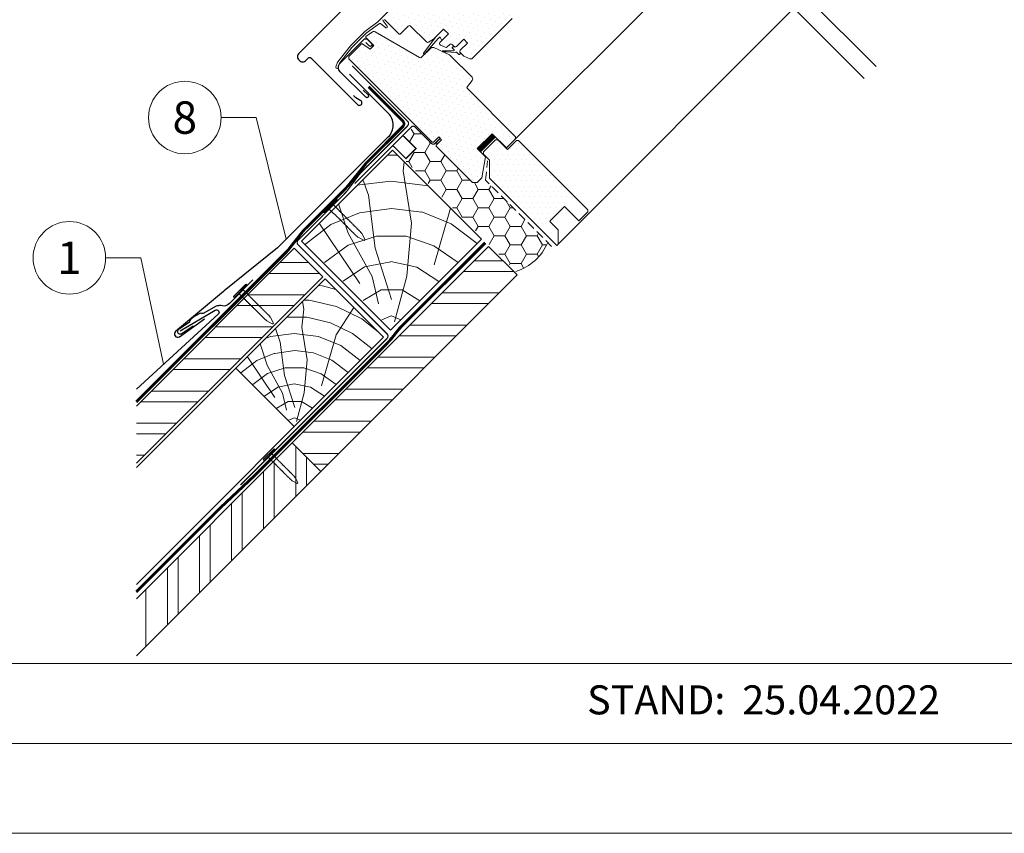
# Model space of a CAD drawing. Units: millimetres. Extents: x -19674 to 49424, y 0 to 4832.
# Drawn here: x 32250 to 32835, y 0 to 483 of the extents above; entities that cross this region are included whole.
import ezdxf
from ezdxf.enums import TextEntityAlignment as Align

# ---------------------------------------------------------------- set-up
doc = ezdxf.new("R2010")
doc.units = ezdxf.units.MM
doc.linetypes.add('GESTRICHELT', pattern=[0.75, 0.5, -0.25])
doc.linetypes.add('Trennlage', pattern=[30, 12, -18])
for name, color, linetype, lineweight, true_color in [('01_PREFA-Dachprodukt', 7, 'Continuous', 25, 0xe1000f), ('01_PREFA-Hafte', 7, 'Continuous', 25, 0xff7f7f), ('02_Nägel', 7, 'Continuous', 15, 0xff7f7f), ('02_Zubehör_sonstiges', 7, 'Continuous', 25, 0xff7f7f), ('04_Trennlage', 7, 'Continuous', 25, 0x505f69), ('04_Trennlage_Linie', 7, 'Continuous', 0, 0x505f69), ('04_Unterdach', 7, 'Continuous', 25, 0x505f69), ('04_Unterdach_Linie', 7, 'Continuous', 0, 0x505f69), ('06_Holz', 7, 'Continuous', 15, 0x8296a0), ('06_Holzschfraffur', 7, 'Continuous', 13, 0xdce6eb), ('08_Bemassung', 7, 'Continuous', 5, 0x505f69), ('10_Blattrahmen', 7, 'Continuous', 20, 0x000000)]:
    doc.layers.add(name, color=color, linetype=linetype, lineweight=lineweight, true_color=true_color)
doc.layers.add('99_Text_2_DE', color=7, linetype='Continuous')
doc.styles.add('Arial', font='arial.ttf')
doc.styles.add('PREFA_Standard', font='arial.ttf', dxfattribs={"height": 20})
pattern_1 = [(45, (32030.9558, -302.7267), (-1.122532, 3.367596), [0, -3.175])]

# ---------------------------------------------------------------- blocks, each defined once
blk = doc.blocks.new('A$C303698f2')
at = {"layer": '10_Blattrahmen'}
for p, q in [((666.01, -440.96), (28.02, -440.96)), ((28.02, -455.06), (666.01, -455.06))]:
    blk.add_line(p, q, dxfattribs=at)
blk.add_lwpolyline([(666.01, -470.92), (666.01, 0), (0, 0), (0, -470.92)], close=True, dxfattribs=at)
blk = doc.blocks.new('A$C4BAB4951')
for p, q in [((-23.67, -0.01), (-23.67, 0.01)), ((-23.39, 0.39), (-20.4, 1.28)), ((-20.32, 1.29), (-19.6, 1.35)), ((-3.67, 1.5), (-0.4, 1.5)), ((-0.4, 1.5), (0, 2)), ((-0.4, -1.5), (-0.4, 1.5)), ((0, -4.3), (0, 4.3)), ((0.7, -4.3), (0.7, 4.3)), ((-23.39, -0.39), (-20.4, -1.28)), ((-20.32, -1.29), (-19.6, -1.35)), ((-3.67, -1.5), (-0.4, -1.5)), ((-0.4, -1.5), (0, -2))]:
    blk.add_line(p, q)
at = {"extrusion": (0, 0, -1)}
for centre, radius, start, end in [((23.27, 0.01), 0.4, 360, 73.5064), ((20.28, 0.9), 0.4, 73.5064, 85.188), ((19.6, 1.91), 0.553, 244.5196, 270), ((18.58, -0.22), 1.8, 64.5196, 71.6711), ((19.1, 1.33), 0.17, 71.6711, 153.7368), ((18.86, 1.45), 0.0923, 267.8027, 333.7368), ((18.86, 1.91), 0.552, 244.5057, 269.6735), ((17.85, -0.22), 1.8, 64.5196, 71.6711), ((18.36, 1.33), 0.17, 71.6711, 153.7368), ((18.13, 1.45), 0.0923, 267.8027, 333.7368), ((18.13, 1.91), 0.551, 244.4964, 269.3324), ((17.12, -0.22), 1.8, 64.5196, 71.6711), ((17.63, 1.33), 0.17, 71.6711, 153.7368), ((17.39, 1.45), 0.0923, 267.8027, 333.7368), ((17.39, 1.91), 0.552, 244.5062, 269.673), ((16.38, -0.22), 1.8, 64.5196, 71.6711), ((16.89, 1.33), 0.17, 71.6711, 153.7368), ((16.66, 1.45), 0.0923, 267.8027, 333.7368), ((16.66, 1.91), 0.551, 244.4964, 269.3324), ((15.65, -0.22), 1.8, 64.5196, 71.6711), ((16.16, 1.33), 0.17, 71.6711, 153.7368), ((15.93, 1.45), 0.0923, 267.8027, 333.7368), ((15.93, 1.91), 0.552, 244.5057, 269.6735), ((14.91, -0.22), 1.8, 64.5196, 71.6711), ((15.43, 1.33), 0.17, 71.6711, 153.7368), ((15.19, 1.45), 0.0923, 267.8027, 333.7368), ((15.19, 1.91), 0.551, 244.4964, 269.3324), ((14.18, -0.22), 1.8, 64.5196, 71.6711), ((14.69, 1.33), 0.17, 71.6711, 153.7368), ((14.46, 1.45), 0.0923, 267.8027, 333.7368), ((14.46, 1.91), 0.552, 244.5057, 269.6735), ((13.45, -0.22), 1.8, 64.5196, 71.6711), ((13.96, 1.33), 0.17, 71.6711, 153.7368), ((13.72, 1.45), 0.0923, 267.8027, 333.7368), ((13.73, 1.91), 0.551, 244.4964, 269.3324), ((12.71, -0.22), 1.8, 64.5196, 71.6711), ((13.23, 1.33), 0.17, 71.6711, 153.7368), ((12.99, 1.45), 0.0923, 267.8027, 333.7368), ((12.99, 1.91), 0.552, 244.5057, 269.6735), ((11.98, -0.22), 1.8, 64.5196, 71.6711), ((12.49, 1.33), 0.17, 71.6711, 153.7368), ((12.26, 1.45), 0.0923, 267.8027, 333.7368), ((12.25, 1.92), 0.57, 244.7073, 270.3706), ((11.23, -0.22), 1.8, 64.5196, 71.6711), ((11.74, 1.33), 0.17, 71.6711, 153.7368), ((11.51, 1.45), 0.0923, 267.8027, 333.7368), ((11.51, 1.91), 0.551, 244.4964, 269.3324), ((10.5, -0.22), 1.8, 64.5196, 71.6711), ((11.01, 1.33), 0.17, 71.6711, 153.7368), ((10.78, 1.45), 0.0923, 267.8027, 333.7368), ((10.78, 1.91), 0.552, 244.5057, 269.6735), ((9.76, -0.22), 1.8, 64.5196, 71.6711), ((10.28, 1.33), 0.17, 71.6711, 153.7368), ((10.04, 1.45), 0.0923, 267.8027, 333.7368), ((10.04, 1.91), 0.551, 244.4964, 269.3324), ((9.03, -0.22), 1.8, 64.5196, 71.6711), ((9.54, 1.33), 0.17, 71.6711, 153.7368), ((9.31, 1.45), 0.0923, 267.8027, 333.7368), ((9.31, 1.91), 0.552, 244.5062, 269.673), ((8.29, -0.22), 1.8, 64.5196, 71.6711), ((8.81, 1.33), 0.17, 71.6711, 153.7368), ((8.57, 1.45), 0.0923, 267.8027, 333.7368), ((8.58, 1.91), 0.551, 244.4984, 269.3304), ((7.56, -0.22), 1.8, 64.5196, 71.6711), ((8.08, 1.33), 0.17, 71.6711, 153.7368), ((7.84, 1.45), 0.0923, 267.8027, 333.7368), ((7.84, 1.91), 0.552, 244.5057, 269.6735), ((6.83, -0.22), 1.8, 64.5196, 71.6711), ((7.34, 1.33), 0.17, 71.6711, 153.7368), ((7.11, 1.45), 0.0923, 267.8027, 333.7368), ((7.11, 1.91), 0.551, 244.4964, 269.3324), ((6.1, -0.22), 1.8, 64.5196, 71.6711), ((6.61, 1.33), 0.17, 71.6711, 153.7368), ((6.37, 1.45), 0.0923, 267.8027, 333.7368), ((6.37, 1.91), 0.552, 244.5057, 269.6735), ((5.36, -0.22), 1.8, 64.5196, 71.6711), ((5.87, 1.33), 0.17, 71.6711, 153.7368), ((5.64, 1.45), 0.0923, 267.8027, 333.7368), ((5.64, 1.91), 0.552, 244.5057, 269.6735), ((4.62, -0.22), 1.8, 64.5196, 71.6711), ((5.14, 1.33), 0.17, 71.6711, 153.7368), ((4.9, 1.45), 0.0923, 267.8027, 333.7368), ((4.91, 1.9), 0.551, 244.4964, 269.3324), ((3.89, -0.22), 1.8, 64.5196, 71.6711), ((4.41, 1.33), 0.17, 71.6711, 153.7368), ((4.17, 1.45), 0.0923, 267.8027, 333.7368), ((4.17, 1.91), 0.552, 244.5057, 269.6735), ((3.16, -0.22), 1.8, 64.5196, 71.6711), ((3.67, 1.33), 0.17, 71.6711, 90), ((-0.35, 4.3), 0.35, 0, 180), ((23.27, -0.01), 0.4, 286.4936, 0), ((20.28, -0.9), 0.4, 274.812, 286.4936), ((19.6, -1.91), 0.553, 90, 115.4804), ((18.58, 0.22), 1.8, 288.3289, 295.4804), ((19.1, -1.33), 0.17, 206.2632, 288.3289), ((18.86, -1.45), 0.0923, 26.2632, 92.1973), ((18.86, -1.91), 0.552, 90.3265, 115.4943), ((17.85, 0.22), 1.8, 288.3289, 295.4804), ((18.36, -1.33), 0.17, 206.2632, 288.3289), ((18.13, -1.45), 0.0923, 26.2632, 92.1973), ((18.13, -1.91), 0.551, 90.6676, 115.5036), ((17.12, 0.22), 1.8, 288.3289, 295.4804), ((17.63, -1.33), 0.17, 206.2632, 288.3289), ((17.39, -1.45), 0.0923, 26.2632, 92.1973), ((17.39, -1.91), 0.552, 90.327, 115.4938), ((16.38, 0.22), 1.8, 288.3289, 295.4804), ((16.89, -1.33), 0.17, 206.2632, 288.3289), ((16.66, -1.45), 0.0923, 26.2632, 92.1973), ((16.66, -1.91), 0.551, 90.6676, 115.5036), ((15.65, 0.22), 1.8, 288.3289, 295.4804), ((16.16, -1.33), 0.17, 206.2632, 288.3289), ((15.93, -1.45), 0.0923, 26.2632, 92.1973), ((15.93, -1.91), 0.552, 90.3265, 115.4943), ((14.91, 0.22), 1.8, 288.3289, 295.4804), ((15.43, -1.33), 0.17, 206.2632, 288.3289), ((15.19, -1.45), 0.0923, 26.2632, 92.1973), ((15.19, -1.91), 0.551, 90.6676, 115.5036), ((14.18, 0.22), 1.8, 288.3289, 295.4804), ((14.69, -1.33), 0.17, 206.2632, 288.3289), ((14.46, -1.45), 0.0923, 26.2632, 92.1973), ((14.46, -1.91), 0.552, 90.3265, 115.4943), ((13.45, 0.22), 1.8, 288.3289, 295.4804), ((13.96, -1.33), 0.17, 206.2632, 288.3289), ((13.72, -1.45), 0.0923, 26.2632, 92.1973), ((13.73, -1.91), 0.551, 90.6676, 115.5036), ((12.71, 0.22), 1.8, 288.3289, 295.4804), ((13.23, -1.33), 0.17, 206.2632, 288.3289), ((12.99, -1.45), 0.0923, 26.2632, 92.1973), ((12.99, -1.91), 0.552, 90.3265, 115.4943), ((11.98, 0.22), 1.8, 288.3289, 295.4804), ((12.49, -1.33), 0.17, 206.2632, 288.3289), ((12.26, -1.45), 0.0923, 26.2632, 92.1973), ((12.25, -1.92), 0.57, 89.6294, 115.2927), ((11.23, 0.22), 1.8, 288.3289, 295.4804), ((11.74, -1.33), 0.17, 206.2632, 288.3289), ((11.51, -1.45), 0.0923, 26.2632, 92.1973), ((11.51, -1.91), 0.551, 90.6676, 115.5036), ((10.5, 0.22), 1.8, 288.3289, 295.4804), ((11.01, -1.33), 0.17, 206.2632, 288.3289), ((10.78, -1.45), 0.0923, 26.2632, 92.1973), ((10.78, -1.91), 0.552, 90.3265, 115.4943), ((9.76, 0.22), 1.8, 288.3289, 295.4804), ((10.28, -1.33), 0.17, 206.2632, 288.3289), ((10.04, -1.45), 0.0923, 26.2632, 92.1973), ((10.04, -1.91), 0.551, 90.6676, 115.5036), ((9.03, 0.22), 1.8, 288.3289, 295.4804), ((9.54, -1.33), 0.17, 206.2632, 288.3289), ((9.31, -1.45), 0.0923, 26.2632, 92.1973), ((9.31, -1.91), 0.552, 90.327, 115.4938), ((8.29, 0.22), 1.8, 288.3289, 295.4804), ((8.81, -1.33), 0.17, 206.2632, 288.3289), ((8.57, -1.45), 0.0923, 26.2632, 92.1973), ((8.58, -1.91), 0.551, 90.6696, 115.5016), ((7.56, 0.22), 1.8, 288.3289, 295.4804), ((8.08, -1.33), 0.17, 206.2632, 288.3289), ((7.84, -1.45), 0.0923, 26.2632, 92.1973), ((7.84, -1.91), 0.552, 90.3265, 115.4943), ((6.83, 0.22), 1.8, 288.3289, 295.4804), ((7.34, -1.33), 0.17, 206.2632, 288.3289), ((7.11, -1.45), 0.0923, 26.2632, 92.1973), ((7.11, -1.91), 0.551, 90.6676, 115.5036), ((6.1, 0.22), 1.8, 288.3289, 295.4804), ((6.61, -1.33), 0.17, 206.2632, 288.3289), ((6.37, -1.45), 0.0923, 26.2632, 92.1973), ((6.37, -1.91), 0.552, 90.3265, 115.4943), ((5.36, 0.22), 1.8, 288.3289, 295.4804), ((5.87, -1.33), 0.17, 206.2632, 288.3289), ((5.64, -1.45), 0.0923, 26.2632, 92.1973), ((5.64, -1.91), 0.552, 90.3265, 115.4943), ((4.62, 0.22), 1.8, 288.3289, 295.4804), ((5.14, -1.33), 0.17, 206.2632, 288.3289), ((4.9, -1.45), 0.0923, 26.2632, 92.1973), ((4.91, -1.9), 0.551, 90.6676, 115.5036), ((3.89, 0.22), 1.8, 288.3289, 295.4804), ((4.41, -1.33), 0.17, 206.2632, 288.3289), ((4.17, -1.45), 0.0923, 26.2632, 92.1973), ((4.17, -1.91), 0.552, 90.3265, 115.4943), ((3.16, 0.22), 1.8, 288.3289, 295.4804), ((3.67, -1.33), 0.17, 270, 288.3289), ((-0.35, -4.3), 0.35, 180, 360)]:
    blk.add_arc(centre, radius, start, end, dxfattribs=at)

msp = doc.modelspace()

# ---------------------------------------------------------------- hatches: boundary and pattern name
at = {"layer": '06_Holz'}
h = msp.add_hatch(dxfattribs=at)
h.set_pattern_fill('DOTS', color=256, scale=2, style=0)
h.set_pattern_definition(pattern_1)
h.paths.add_polyline_path([(32513.626, 471.315), (32515.889, 469.053), (32511.575, 464.739, 0.4142136), (32511.575, 463.325), (32513.265, 461.635, 0.0874887), (32513.692, 461.336), (32517.174, 459.713, 0.3152988), (32518.868, 460.011), (32542.405, 483.548, 0.4142136), (32542.405, 485.67), (32539.93, 488.144), (32545.056, 493.271, 0.383864), (32545.161, 495.275), (32516.593, 530.555, 0.4151521), (32513.775, 530.846), (32508.162, 525.234), (32508.164, 525.233), (32505.919, 522.988, 0.3491358), (32505.987, 522.367), (32508.462, 519.892), (32505.139, 516.568), (32502.664, 519.043, 0.4142136), (32501.957, 519.043), (32489.582, 506.669, 0.4142136), (32489.582, 505.255), (32493.472, 501.365, -0.4142136), (32493.472, 499.244), (32490.997, 496.769, -0.4142136), (32488.875, 496.769), (32484.986, 500.658, 0.4142136), (32483.572, 500.658), (32466.603, 483.69, 0.4142136), (32466.603, 482.983), (32475.23, 474.356, 0.4142136), (32475.937, 474.356), (32481.382, 479.801), (32491.447, 469.736, 0.3394543), (32492.654, 469.577), (32495.665, 471.315), (32501.676, 477.326), (32504.504, 474.497), (32499.462, 469.455, 0.5205671), (32499.747, 467.842), (32502.64, 466.493, 0.3152988), (32503.77, 466.692), (32505.989, 468.911), (32507.898, 467.002, 0.4142136), (32509.313, 467.002)])
h = msp.add_hatch(dxfattribs=at)
h.set_pattern_fill('DOTS', color=256, scale=2, style=0)
h.set_pattern_definition(pattern_1)
edge = h.paths.add_edge_path()
edge.add_arc((32517.472, 447.67), 1.5, -40, 45, ccw=False)
edge.add_line((32518.621, 446.706), (32515.771, 443.309))
edge.add_arc((32516.537, 442.666), 1, 140, 225)
edge.add_line((32515.83, 441.959), (32543.961, 413.827))
edge.add_arc((32542.9, 412.767), 1.5, -45, 45, ccw=False)
edge.add_line((32543.961, 411.706), (32539.011, 406.756))
edge.add_line((32539.011, 406.756), (32530.526, 415.242))
edge.add_line((32530.526, 415.242), (32521.687, 406.403))
edge.add_line((32521.687, 406.403), (32526.637, 401.453))
edge.add_line((32526.637, 401.453), (32524.445, 388.937))
edge.add_line((32524.445, 388.937), (32521.687, 386.18))
edge.add_line((32521.687, 386.18), (32518.859, 386.18))
edge.add_line((32518.859, 386.18), (32497.292, 407.746))
edge.add_line((32497.292, 407.746), (32497.292, 408.453))
edge.add_line((32497.292, 408.453), (32500.474, 411.635))
edge.add_line((32500.474, 411.635), (32498.777, 413.333))
edge.add_line((32498.777, 413.333), (32495.595, 410.151))
edge.add_line((32495.595, 410.151), (32494.888, 410.151))
edge.add_line((32494.888, 410.151), (32445.319, 459.719))
edge.add_line((32445.319, 459.719), (32445.319, 461.133))
edge.add_line((32445.319, 461.133), (32453.033, 468.847))
edge.add_line((32453.033, 468.847), (32458.047, 465.376))
edge.add_line((32458.047, 465.376), (32460.169, 467.497))
edge.add_line((32460.169, 467.497), (32455.423, 472.242))
edge.add_line((32455.423, 472.242), (32455.479, 472.883))
edge.add_line((32455.479, 472.883), (32459.411, 475.636))
edge.add_arc((32460.271, 474.407), 1.5, 60, 125, ccw=False)
edge.add_line((32461.021, 475.706), (32487.435, 460.456))
edge.add_arc((32487.935, 461.322), 1, 240, 315)
edge.add_line((32488.642, 460.615), (32494.087, 466.06))
edge.add_arc((32495.148, 465), 1.5, 65.071526, 135, ccw=False)
edge.add_line((32495.78, 466.36), (32505.112, 462.023))
edge.add_arc((32504.48, 460.662), 1.5, 45, 65.071526, ccw=False)
edge.add_line((32505.54, 461.723), (32518.533, 448.731))
h = msp.add_hatch(dxfattribs=at)
h.set_pattern_fill('HONEY', color=256, scale=2, style=0)
h.set_pattern_definition([(360, (32045.979, -277.7497), (9.525, 5.49926), [6.35, -12.7]), (120, (32045.979, -277.7497), (-9.525, 5.499262), [6.35, -12.7]), (60, (32045.979, -277.7497), (1e-06, 10.998522), [-12.7, 6.35])])
edge = h.paths.add_edge_path()
edge.add_line((32518.859, 386.18), (32497.292, 407.746))
edge.add_line((32497.292, 407.746), (32497.292, 408.453))
edge.add_line((32497.292, 408.453), (32500.474, 411.635))
edge.add_line((32500.474, 411.635), (32499.625, 412.484))
edge.add_line((32499.625, 412.484), (32496.585, 409.443))
edge.add_arc((32495.524, 410.504), 1.5, 225, 315, ccw=False)
edge.add_line((32494.463, 409.443), (32485.271, 418.636))
edge.add_arc((32484.21, 417.575), 1.5, 45, 135)
edge.add_line((32483.15, 418.636), (32477.771, 413.256))
edge.add_arc((32478.255, 412.861), 0.625, 0.208674, 140.775647, ccw=False)
edge.add_line((32478.88, 412.863), (32485.282, 406.457))
edge.add_line((32485.282, 406.457), (32478.496, 399.672))
edge.add_line((32478.496, 399.672), (32524.97, 353.198))
edge.add_line((32524.97, 353.198), (32524.971, 353.197))
edge.add_line((32524.971, 353.197), (32544.645, 333.523))
edge.add_arc((32536.616, 361.221), 28.838, 286.164665, 338.599805)
edge.add_line((32563.466, 350.699), (32526.622, 387.61))
edge.add_line((32526.622, 387.61), (32526.756, 388.919))
edge.add_line((32526.756, 388.919), (32524.445, 388.937))
edge.add_line((32524.445, 388.937), (32521.687, 386.18))
edge.add_line((32521.687, 386.18), (32518.859, 386.18))
h = msp.add_hatch(dxfattribs=at)
h.set_pattern_fill('DOTS', color=256, scale=2, style=0)
h.set_pattern_definition([(360, (32050.9558, -282.7267), (1.5875, 3.175), [0, -3.175])])
h.paths.add_polyline_path([(32546.612, 410.822, 0.4142136), (32544.491, 410.822), (32539.541, 405.873), (32533.885, 411.529), (32532.47, 411.529), (32528.935, 407.994), (32528.935, 388.902), (32559.694, 358.143), (32579.493, 377.942)])
at = {"layer": '06_Holzschfraffur'}
h = msp.add_hatch(dxfattribs=at)
h.set_pattern_fill('HOLZ', color=256, scale=0.8, angle=45)
h.set_pattern_definition([(158, (32475.8, 304.3), (-299.7, -741.75), [6.12, -800]), (203, (32470.1, 306.6), (312.6, -736.4), [6.12, -800]), (149, (32487.1, 315.6), (-412, -685.7), [12.37, -800]), (180, (32476.5, 322), (-2e-13, -800), [12.37, -800]), (210, (32464.15, 322), (400, -692.8), [12.5, -800]), (147, (32498.4, 326.9), (-435.7, -670.9), [15.73, -800]), (168, (32485.2, 335.5), (-166.3, -782.5), [15.73, -800]), (191, (32469.85, 338.75), (152.65, -785.3), [15.94, -800]), (214, (32454.2, 335.7), (447.35, -663.2), [15.4, -800]), (145, (32509.75, 338.2), (-458.9, -655.3), [17.47, -800]), (161, (32495.4, 348.24), (-260.45, -756.4), [17.53, -800]), (180, (32478.86, 353.95), (-2e-13, -800), [17.57, -800]), (198, (32461.3, 353.95), (247.2, -760.85), [17.64, -800]), (216, (32444.5, 348.5), (470.2, -647.2), [17.4, -800]), (143, (32521.1, 349.5), (-481.45, -638.9), [19.34, -800]), (158, (32505.6, 361.2), (-299.7, -741.75), [18.8, -800]), (173, (32488.2, 368.2), (-97.5, -794), [18.04, -800]), (188, (32470.3, 370.4), (111.3, -792.2), [19.2, -800]), (202, (32451.3, 367.74), (299.7, -741.75), [18.5, -800]), (218, (32434.1, 360.8), (492.5, -630.4), [18.93, -800]), (142, (32532.4, 360.85), (-492.5, -630.4), [23.1, -800]), (158, (32514.16, 375.1), (-299.7, -741.75), [23.08, -800]), (173, (32492.8, 383.7), (-97.5, -794), [23.16, -800]), (187, (32469.8, 386.55), (97.5, -794), [22.76, -800]), (203, (32447.2, 383.8), (312.6, -736.4), [23, -800]), (217, (32426, 374.8), (481.45, -638.9), [22.62, -800]), (142, (32543.7, 372.2), (-492.5, -630.4), [23.54, -800]), (154, (32525.1, 386.7), (-350.7, -719), [23.14, -800]), (167, (32504.3, 396.8), (-180, -779.5), [23.2, -800]), (180, (32481.7, 402), (-2e-13, -800), [23.38, -800]), (192, (32458.35, 402), (166.3, -782.5), [23.1, -800]), (206, (32435.76, 397.2), (350.7, -719), [23.03, -800]), (219, (32415.05, 387.1), (503.46, -621.7), [23.6, -800]), (141, (32555, 383.5), (-503.46, -621.7), [26.85, -800]), (154, (32534.1, 400.4), (-350.7, -719), [26.93, -800]), (167, (32509.9, 412.2), (-180, -779.5), [26.67, -800]), (180, (32483.94, 418.2), (-2e-13, -800), [27.35, -800]), (193, (32456.6, 418.2), (180, -779.5), [26.95, -800]), (206, (32430.3, 412.1), (350.7, -719), [26.3, -800]), (218, (32406.7, 400.6), (492.5, -630.4), [27.03, -800]), (140, (32566.3, 394.8), (-514.2, -612.8), [26.7, -800]), (152, (32545.9, 411.94), (-375.6, -706.36), [26.6, -800]), (164, (32522.4, 424.4), (-220.5, -769), [26.64, -800]), (174, (32496.8, 431.8), (-83.6, -795.6), [26.75, -800]), (186, (32470.2, 434.6), (83.6, -795.6), [26.16, -800]), (197, (32444.15, 431.8), (233.9, -765.04), [26.9, -800]), (208, (32418.4, 424), (375.6, -706.36), [26.76, -800]), (219, (32394.8, 411.4), (503.46, -621.7), [26.74, -800]), (141, (32577.6, 406.1), (-503.46, -621.7), [29.93, -800]), (152, (32554.4, 424.94), (-375.6, -706.36), [29.48, -800]), (164, (32528.34, 438.8), (-220.5, -769), [30.3, -800]), (174, (32499.2, 447.1), (-83.6, -795.6), [29.35, -800]), (186, (32470, 450.2), (83.6, -795.6), [30.06, -800]), (197, (32440.1, 447.1), (233.9, -765.04), [30.02, -800]), (208, (32411.4, 438.3), (375.6, -706.36), [29.16, -800]), (219, (32385.66, 424.6), (503.46, -621.7), [29.93, -800]), (162, (32538.7, 452), (-247.2, -760.85), [33.37, -800]), (173, (32507, 462.3), (-97.5, -794), [33.9, -800]), (184, (32473.3, 466.4), (55.8, -798.05), [33.75, -800]), (196, (32439.7, 464.1), (220.5, -769), [33.55, -800]), (208, (32407.4, 454.8), (375.6, -706.36), [33.97, -800]), (219, (32377.4, 438.9), (503.46, -621.7), [33.97, -800]), (171, (32513.2, 477.5), (-125.15, -790.15), [30.93, -800]), (181, (32482.64, 482.3), (14, -799.9), [31.77, -800]), (191, (32450.9, 481.8), (152.65, -785.3), [31, -800]), (200, (32420.4, 475.9), (273.6, -751.75), [31.34, -800]), (211, (32391, 465.14), (412, -685.7), [31.76, -800]), (220, (32363.76, 448.8), (514.2, -612.8), [30.9, -800]), (179, (32493.45, 497.24), (-14, -799.9), [36.26, -800]), (189, (32457.2, 497.9), (125.15, -790.15), [35.26, -800]), (199, (32422.4, 492.36), (260.45, -756.4), [36.54, -800]), (210, (32387.8, 480.5), (400, -692.8), [35.86, -800]), (220, (32356.8, 462.5), (514.2, -612.8), [36.26, -800]), (183, (32476.2, 514.5), (41.9, -798.9), [35.04, -800]), (192, (32441.2, 512.7), (166.3, -782.5), [34.8, -800]), (202, (32407.1, 505.45), (299.7, -741.75), [35.4, -800]), (211, (32374.3, 492.2), (412, -685.7), [34.9, -800]), (221, (32344.4, 474.2), (524.85, -603.8), [35.33, -800]), (187, (32460.3, 530.4), (97.5, -794), [34.65, -800]), (196, (32425.9, 526.2), (220.5, -769), [34.48, -800]), (204, (32392.8, 516.7), (325.4, -730.8), [33.9, -800]), (212, (32361.8, 502.9), (423.9, -678.4), [34.93, -800]), (221, (32332.2, 484.4), (524.85, -603.8), [34.2, -800]), (191, (32445.3, 545.36), (152.65, -785.3), [42.02, -800]), (201, (32404.1, 537.3), (286.7, -746.9), [43, -800]), (210, (32363.95, 521.9), (400, -692.8), [42.54, -800]), (220, (32327.1, 500.66), (514.2, -612.8), [42.1, -800]), (124, (32451.5, 325.8), (-663.2, -447.35), [45.6, -800]), (130, (32426, 363.6), (-612.8, -514.2), [49.63, -800]), (141, (32394.1, 401.6), (-503.46, -621.7), [47.5, -800]), (124, (32357.2, 431.5), (-663.2, -447.35), [68.5, -800]), (103, (32462.5, 313.76), (-779.5, -180), [16.56, -800]), (119, (32458.7, 329.9), (-699.7, -387.85), [29.5, -800]), (108, (32444.4, 355.7), (-760.85, -247.2), [34.74, -800]), (122, (32433.7, 388.74), (-678.4, -423.9), [61.43, -800]), (111, (32401.15, 440.8), (-746.9, -286.7), [51.3, -800]), (122, (32382.8, 488.7), (-678.4, -423.9), [45.23, -800]), (108, (32470.3, 316.3), (-760.85, -247.2), [31.95, -800]), (97, (32460.45, 346.7), (-794, -97.5), [31.76, -800]), (110, (32456.6, 378.2), (-751.75, -273.6), [47.15, -800]), (97, (32440.45, 422.5), (-794, -97.5), [31.8, -800]), (117, (32436.6, 454.1), (-712.8, -363.2), [34.42, -800]), (106, (32420.95, 484.76), (-769, -220.5), [44.07, -800]), (114, (32408.8, 527.1), (-730.8, -325.4), [34.74, -800]), (75, (32472, 303), (-772.74, 207.06), [28.2, -800]), (85, (32479.3, 330.25), (-796.96, 69.7), [31.57, -800]), (99, (32482.05, 361.7), (-790.15, -125.15), [31.4, -800]), (84, (32477.14, 392.7), (-795.6, 83.6), [17.1, -800]), (99, (32478.9, 409.7), (-790.15, -125.15), [47.9, -800]), (89, (32471.4, 457), (-799.9, 14), [25.56, -800]), (108, (32471.9, 482.56), (-760.85, -247.2), [40.96, -800]), (74, (32495.6, 336.8), (-769, 220.5), [50.47, -800]), (57, (32509.5, 385.3), (-670.9, 435.7), [33.8, -800]), (84, (32527.9, 413.66), (-795.6, 83.6), [31.55, -800])])
h.paths.add_polyline_path([(32471.243, 405.511), (32417.254, 351.522), (32470.149, 298.626), (32524.139, 352.615)])
h = msp.add_hatch(dxfattribs=at)
h.set_pattern_fill('ANSI32', color=256, scale=2, angle=315, style=0)
h.set_pattern_definition([(2e-08, (26454.85, -5223.925), (-7e-09, 19.05), []), (2e-08, (26461.2, -5230.275), (-7e-09, 19.05), [])])
h.paths.add_polyline_path([(32319.258, 253.526), (32319.258, 219.584), (32429.982, 330.308), (32413.011, 347.279)])
h = msp.add_hatch(dxfattribs=at)
h.set_pattern_fill('ANSI32', color=256, scale=2, angle=315, style=0)
h.set_pattern_definition([(2e-08, (26570.22, -5222.832), (-7e-09, 19.05), []), (2e-08, (26576.57, -5229.182), (-7e-09, 19.05), [])])
h.paths.add_polyline_path([(32411.709, 231.7), (32428.679, 214.729), (32545.352, 331.402), (32528.381, 348.373)])
h = msp.add_hatch(dxfattribs=at)
h.set_pattern_fill('HOLZ', color=256, scale=0.5, angle=45)
h.set_pattern_definition([(158, (32416.4, 244.9), (-187.3, -463.6), [3.83, -500]), (203, (32412.86, 246.3), (195.37, -460.25), [3.83, -500]), (149, (32423.5, 251.96), (-257.5, -428.6), [7.73, -500]), (180, (32416.86, 255.94), (-9e-14, -500), [7.73, -500]), (210, (32409.13, 255.94), (250, -433), [7.8, -500]), (147, (32430.55, 259.03), (-272.3, -419.34), [9.83, -500]), (168, (32422.3, 264.4), (-103.96, -489.07), [9.83, -500]), (191, (32412.7, 266.43), (95.4, -490.8), [9.96, -500]), (214, (32402.9, 264.53), (279.6, -414.5), [9.64, -500]), (145, (32437.6, 266.1), (-286.8, -409.6), [10.92, -500]), (161, (32428.7, 272.36), (-162.8, -472.76), [10.96, -500]), (180, (32418.3, 275.93), (-9e-14, -500), [10.98, -500]), (198, (32407.34, 275.93), (154.5, -475.53), [11.03, -500]), (216, (32396.85, 272.5), (293.9, -404.5), [10.87, -500]), (143, (32444.7, 273.17), (-300.9, -399.3), [12.09, -500]), (158, (32435.04, 280.44), (-187.3, -463.6), [11.75, -500]), (173, (32424.15, 284.84), (-60.93, -496.27), [11.27, -500]), (188, (32412.96, 286.2), (69.6, -495.13), [12, -500]), (202, (32401.1, 284.55), (187.3, -463.6), [11.56, -500]), (218, (32390.36, 280.2), (307.83, -394), [11.83, -500]), (142, (32451.76, 280.24), (-307.83, -394), [14.45, -500]), (158, (32440.4, 289.14), (-187.3, -463.6), [14.42, -500]), (173, (32427, 294.54), (-60.93, -496.27), [14.48, -500]), (187, (32412.64, 296.3), (60.93, -496.27), [14.22, -500]), (203, (32398.5, 294.57), (195.37, -460.25), [14.38, -500]), (217, (32385.3, 288.95), (300.9, -399.3), [14.14, -500]), (142, (32458.84, 287.3), (-307.83, -394), [14.71, -500]), (154, (32447.24, 296.37), (-219.2, -449.4), [14.46, -500]), (167, (32434.24, 302.7), (-112.5, -487.2), [14.5, -500]), (180, (32420.1, 305.97), (-9e-14, -500), [14.6, -500]), (192, (32405.5, 305.97), (103.96, -489.07), [14.43, -500]), (206, (32391.4, 302.97), (219.2, -449.4), [14.4, -500]), (219, (32378.44, 296.66), (314.66, -388.57), [14.75, -500]), (141, (32465.9, 294.4), (-314.66, -388.57), [16.78, -500]), (154, (32452.87, 304.94), (-219.2, -449.4), [16.83, -500]), (167, (32437.74, 312.3), (-112.5, -487.2), [16.67, -500]), (180, (32421.5, 316.07), (-9e-14, -500), [17.1, -500]), (193, (32404.4, 316.07), (112.5, -487.2), [16.84, -500]), (206, (32388, 312.3), (219.2, -449.4), [16.43, -500]), (218, (32373.2, 305.1), (307.83, -394), [16.9, -500]), (140, (32473, 301.45), (-321.4, -383), [16.68, -500]), (152, (32460.2, 312.17), (-234.74, -441.47), [16.63, -500]), (164, (32445.5, 320), (-137.8, -480.63), [16.65, -500]), (174, (32429.5, 324.57), (-52.26, -497.26), [16.72, -500]), (186, (32412.9, 326.3), (52.26, -497.26), [16.35, -500]), (197, (32396.6, 324.6), (146.2, -478.15), [16.82, -500]), (208, (32380.54, 319.7), (234.74, -441.47), [16.73, -500]), (219, (32365.77, 311.84), (314.66, -388.57), [16.7, -500]), (141, (32480.05, 308.53), (-314.66, -388.57), [18.7, -500]), (152, (32465.5, 320.3), (-234.74, -441.47), [18.42, -500]), (164, (32449.24, 328.95), (-137.8, -480.63), [18.95, -500]), (174, (32431.03, 334.17), (-52.26, -497.26), [18.34, -500]), (186, (32412.8, 336.1), (52.26, -497.26), [18.8, -500]), (197, (32394.1, 334.1), (146.2, -478.15), [18.76, -500]), (208, (32376.16, 328.64), (234.74, -441.47), [18.23, -500]), (219, (32360.07, 320.1), (314.66, -388.57), [18.7, -500]), (162, (32455.7, 337.2), (-154.5, -475.53), [20.86, -500]), (173, (32435.9, 343.64), (-60.93, -496.27), [21.18, -500]), (184, (32414.86, 346.23), (34.9, -498.8), [21.1, -500]), (196, (32393.8, 344.75), (137.8, -480.63), [20.97, -500]), (208, (32373.66, 338.97), (234.74, -441.47), [21.23, -500]), (219, (32354.9, 329), (314.66, -388.57), [21.23, -500]), (171, (32439.77, 353.15), (-78.2, -493.84), [19.33, -500]), (181, (32420.7, 356.17), (8.73, -499.9), [19.85, -500]), (191, (32400.83, 355.8), (95.4, -490.8), [19.38, -500]), (200, (32381.8, 352.13), (171, -469.85), [19.59, -500]), (211, (32363.4, 345.4), (257.5, -428.6), [19.85, -500]), (220, (32346.4, 335.2), (321.4, -383), [19.32, -500]), (179, (32427.44, 365.5), (-8.73, -499.9), [22.67, -500]), (189, (32404.77, 365.9), (78.2, -493.84), [22.04, -500]), (199, (32383, 362.43), (162.8, -472.76), [22.84, -500]), (210, (32361.4, 355), (250, -433), [22.4, -500]), (220, (32342, 343.8), (321.4, -383), [22.66, -500]), (183, (32416.64, 376.3), (26.17, -499.3), [21.9, -500]), (192, (32394.77, 375.14), (103.96, -489.07), [21.76, -500]), (202, (32373.5, 370.6), (187.3, -463.6), [22.13, -500]), (211, (32352.97, 362.3), (257.5, -428.6), [21.8, -500]), (221, (32334.3, 351.1), (328.03, -377.35), [22.08, -500]), (187, (32406.7, 386.2), (60.93, -496.27), [21.66, -500]), (196, (32385.2, 383.56), (137.8, -480.63), [21.55, -500]), (204, (32364.5, 377.6), (203.37, -456.77), [21.18, -500]), (212, (32345.16, 369), (264.96, -424), [21.83, -500]), (221, (32326.64, 357.44), (328.03, -377.35), [21.38, -500]), (191, (32397.37, 395.56), (95.4, -490.8), [26.26, -500]), (201, (32371.6, 390.55), (179.2, -466.8), [26.87, -500]), (210, (32346.5, 380.9), (250, -433), [26.6, -500]), (220, (32323.47, 367.6), (321.4, -383), [26.3, -500]), (124, (32401.23, 258.3), (-414.5, -279.6), [28.5, -500]), (130, (32385.3, 281.94), (-383, -321.4), [31.02, -500]), (141, (32365.36, 305.7), (-314.66, -388.57), [29.7, -500]), (124, (32342.3, 324.4), (-414.5, -279.6), [42.82, -500]), (103, (32408.07, 250.8), (-487.2, -112.5), [10.35, -500]), (119, (32405.74, 260.9), (-437.3, -242.4), [18.44, -500]), (108, (32396.8, 277), (-475.53, -154.5), [21.7, -500]), (122, (32390.1, 297.67), (-424, -264.96), [38.4, -500]), (111, (32369.75, 330.23), (-466.8, -179.2), [32.06, -500]), (122, (32358.26, 360.16), (-424, -264.96), [28.27, -500]), (108, (32413, 252.4), (-475.53, -154.5), [19.97, -500]), (97, (32406.8, 271.4), (-496.27, -60.93), [19.85, -500]), (110, (32404.4, 291.1), (-469.85, -171), [29.47, -500]), (97, (32394.3, 318.8), (-496.27, -60.93), [19.89, -500]), (117, (32391.9, 338.5), (-445.5, -227), [21.51, -500]), (106, (32382.1, 357.7), (-480.63, -137.8), [27.55, -500]), (114, (32374.53, 384.16), (-456.77, -203.37), [21.7, -500]), (75, (32414.03, 244.1), (-482.96, 129.4), [17.63, -500]), (85, (32418.6, 261.1), (-498.1, 43.6), [19.73, -500]), (99, (32420.3, 280.77), (-493.84, -78.2), [19.61, -500]), (84, (32417.24, 300.15), (-497.26, 52.26), [10.68, -500]), (99, (32418.36, 310.76), (-493.84, -78.2), [29.94, -500]), (89, (32413.7, 340.33), (-499.9, 8.73), [15.98, -500]), (108, (32413.95, 356.3), (-475.53, -154.5), [25.6, -500]), (74, (32428.76, 265.2), (-480.63, 137.8), [31.55, -500]), (57, (32437.46, 295.5), (-419.34, 272.3), [21.13, -500]), (84, (32448.97, 313.24), (-497.26, 52.26), [19.72, -500])])
h.paths.add_polyline_path([(32465.907, 294.383), (32431.268, 329.023), (32378.235, 275.99), (32412.874, 241.35)])
h = msp.add_hatch(dxfattribs=at)
h.set_pattern_fill('ANSI32', color=256, scale=2, angle=45, style=0)
h.set_pattern_definition([(90, (26336.874, -5456.177), (-19.05, -7e-09), []), (90, (26343.224, -5449.827), (-19.05, -7e-09), [])])
h.paths.add_polyline_path([(32319.258, 139.249), (32319.258, 105.308), (32428.679, 214.729), (32411.709, 231.7)])

# ---------------------------------------------------------------- linework, layer by layer
at = {"layer": '01_PREFA-Dachprodukt'}
msp.add_line((32468.838, 427.434), (32445.787, 450.584), dxfattribs=at)
for points in [[(32468.807, 413.292), (32403.489, 347.921, -0.0267702), (32403.091, 347.563), (32371.299, 321.924, 0.0199327), (32370.999, 321.662), (32342.431, 297.832, 0.8859493), (32344.795, 294.641), (32359.756, 305.443)], [(32345.284, 298.14), (32366.021, 310.44, -0.904934), (32367.855, 308.085), (32319.258, 263.677)]]:
    msp.add_lwpolyline(points, format="xyb", dxfattribs=at)
msp.add_arc((32461.751, 420.378), 10, 314.878069, 44.878069, dxfattribs=at)
at = {"layer": '01_PREFA-Hafte', "const_width": 0.75}
msp.add_lwpolyline([(32381.054, 206.702), (32468.028, 293.676, 0.4142136), (32468.028, 296.505), (32415.296, 349.237, -0.4142136), (32415.296, 352.066), (32442.595, 379.365, 0.0370213), (32445.491, 382.725), (32450.914, 390.049, -0.0370213), (32453.811, 393.409), (32480.245, 419.843, 0.4142136), (32480.245, 422.672), (32447.479, 455.438)], format="xyb", dxfattribs=at)
at = {"layer": '01_PREFA-Hafte'}
msp.add_lwpolyline([(32388.479, 328.413), (32374.537, 314.409, -0.182881), (32371.328, 312.937), (32369.325, 313.163, 0.119736), (32366.568, 312.81), (32358.921, 308.554, -0.282746), (32358.189, 308.535, 0.250134), (32356.965, 308.579, 0.060972), (32351.308, 304.903, 0.250134), (32350.851, 303.767, -0.282746), (32350.536, 303.105), (32344.18, 298.966, 0.867363), (32345.785, 296.496), (32352.89, 301.122)], format="xyb", dxfattribs=at)
at = {"layer": '02_Zubehör_sonstiges'}
for points in [[(32473.687, 533.665), (32468.465, 529.532, 0.2338905), (32467.529, 528.025, -0.5246926), (32465.229, 526.744, 0.2464164), (32463.371, 526.697), (32457.578, 523.472, 0.4446553), (32456.913, 520.577), (32457.21, 520.154, -0.3639702), (32457.097, 518.873), (32447.795, 509.571, 0.3888787), (32447.56, 504.171), (32451.261, 499.761, -0.3888787), (32451.202, 498.411), (32415.834, 463.043, 0.4142136), (32415.834, 458.801, 0.4142136), (32420.077, 458.801), (32421.491, 460.215, -0.4142136), (32422.905, 460.215), (32450.624, 432.496, 1.1062064), (32452.512, 434.808), (32449.6, 436.421), (32448.185, 437.835)], [(32453.95, 441.119), (32456.807, 438.261, -1), (32455.428, 436.882), (32440.3, 452.011, -0.4142136), (32440.3, 457.173), (32454.234, 471.107, -0.4142136), (32456.567, 471.107), (32458.931, 468.743, -1), (32457.517, 467.329), (32455.396, 469.45)]]:
    msp.add_lwpolyline(points, format="xyb", dxfattribs=at)
at = {"layer": '02_Zubehör_sonstiges', "const_width": 0.75}
for points in [[(32499.625, 412.484), (32496.585, 409.443, -0.4142136), (32494.463, 409.443), (32484.648, 419.258, 0.4142136), (32482.527, 419.258), (32448.94, 385.671)], [(32471.148, 407.879, -0.1826977), (32472.258, 407.486), (32479.283, 400.457), (32485.283, 406.457), (32478.258, 413.486, 0.1826977), (32477.148, 413.879, 0.1826977)]]:
    msp.add_lwpolyline(points, format="xyb", dxfattribs=at)
at = {"layer": '04_Trennlage', "linetype": 'Trennlage', "const_width": 1, "flags": 128}
msp.add_lwpolyline([(32319.258, 256.048), (32408.407, 345.164, 0.0304751), (32410.829, 347.9), (32417.589, 356.543, -0.0304846), (32420.012, 359.28), (32443.497, 382.754, 0.0284207), (32445.766, 385.297), (32454.685, 396.508, -0.0284178), (32456.954, 399.05), (32477.625, 419.712, 0.4142136), (32477.625, 422.541), (32457.171, 443.004)], format="xyb", dxfattribs=at)
at = {"layer": '04_Trennlage_Linie', "ltscale": 5}
for points in [[(32318.904, 256.402), (32408.053, 345.518, 0.0304751), (32410.435, 348.208), (32417.195, 356.851, -0.0304846), (32419.658, 359.633), (32443.144, 383.108, 0.0284207), (32445.375, 385.608), (32454.293, 396.819, -0.0284178), (32456.6, 399.403), (32477.271, 420.066, 0.4142136), (32477.272, 422.187), (32456.817, 442.651)], [(32319.611, 255.694), (32408.76, 344.81, 0.0304751), (32411.223, 347.591), (32417.983, 356.235, -0.0304846), (32420.365, 358.926), (32443.85, 382.401, 0.0284207), (32446.158, 384.985), (32455.076, 396.197, -0.0284178), (32457.307, 398.696), (32477.978, 419.359, 0.4142136), (32477.979, 422.894), (32457.524, 443.358)]]:
    msp.add_lwpolyline(points, format="xyb", dxfattribs=at)
at = {"layer": '04_Unterdach', "linetype": 'Trennlage', "const_width": 1, "flags": 128}
msp.add_lwpolyline([(32319.258, 143.351), (32369.11, 193.184), (32389.488, 212.307), (32468.041, 290.707, 0.0293319), (32471.16, 294.209), (32474.162, 298.004, -0.0294742), (32477.297, 301.522), (32526.34, 350.414)], format="xyb", dxfattribs=at)
at = {"layer": '04_Unterdach_Linie', "ltscale": 0.5}
for points in [[(32318.904, 143.705), (32368.762, 193.543), (32389.14, 212.666), (32467.688, 291.061, 0.0293319), (32470.768, 294.519), (32473.769, 298.314, -0.0294742), (32476.944, 301.876), (32525.987, 350.768)], [(32319.611, 142.998), (32369.458, 192.825), (32389.835, 211.948), (32468.394, 290.353, 0.0293319), (32471.552, 293.899), (32474.554, 297.694, -0.0294742), (32477.65, 301.168), (32526.693, 350.06)]]:
    msp.add_lwpolyline(points, format="xyb", dxfattribs=at)
at = {"layer": '06_Holz', "ltscale": 2}
for p, q in [((32758.486, 455.078), (32549.35, 664.214)), ((32751.41, 448.014), (32542.285, 657.139))]:
    msp.add_line(p, q, dxfattribs=at)
at = {"layer": '06_Holz'}
for p, q in [((32665.939, 533.486), (32543.961, 411.706)), ((32484.396, 503.333), (32462.641, 481.578)), ((32462.641, 481.578), (32454.88, 475.92)), ((32455.727, 474.929), (32463.544, 480.627)), ((32464.138, 480.623), (32467.436, 478.154)), ((32468.232, 478.955), (32465.746, 482.234)), ((32454.88, 475.92), (32446.302, 467.342)), ((32447.276, 466.478), (32455.727, 474.929)), ((32496.906, 472.556), (32489.888, 463.275)), ((32490.595, 462.568), (32498.525, 471.706)), ((32498.558, 471.739), (32499.036, 472.321)), ((32499.879, 472.208), (32500.6, 470.593)), ((32446.302, 467.342), (32438.839, 457.864)), ((32439.989, 457.222), (32447.276, 466.478)), ((32503.471, 463.723), (32501.272, 463.82)), ((32503.482, 464.336), (32501.274, 464.413)), ((32503.471, 463.723), (32508.475, 463.336)), ((32507.115, 464.347), (32503.496, 464.323)), ((32506.838, 466.224), (32508.024, 465.038)), ((32508.04, 466.736), (32507.05, 466.736)), ((32507.589, 464.482), (32507.115, 464.347)), ((32508.252, 466.648), (32508.347, 466.743)), ((32508.475, 463.336), (32508.915, 463.56)), ((32509.612, 463.45), (32510.768, 462.294)), ((32511.363, 463.537), (32511.396, 463.57)), ((32511.451, 462.576), (32511.451, 463.325)), ((32438.713, 457.633), (32437.746, 454.86)), ((32438.974, 454.433), (32439.862, 456.99))]:
    msp.add_line(p, q, dxfattribs=at)
for points in [[(32568.886, 348.95), (32709.68, 489.744)], [(32319.258, 219.584), (32429.982, 330.308), (32413.011, 347.279), (32319.258, 253.526)], [(32319.258, 217.013), (32425.399, 323.154)], [(32460.038, 288.514), (32319.258, 147.734)], [(32319.258, 105.308), (32428.679, 214.729), (32411.709, 231.7), (32319.258, 139.249)]]:
    msp.add_lwpolyline(points, dxfattribs=at)
msp.add_lwpolyline([(32466.603, 482.983), (32475.23, 474.356, 0.4142136), (32475.937, 474.356), (32480.675, 479.093, -0.4142136), (32482.089, 479.093), (32491.447, 469.736, 0.3394543), (32492.654, 469.577), (32495.665, 471.315), (32501.676, 477.326), (32504.504, 474.497), (32499.462, 469.455, 0.5205671), (32499.747, 467.842), (32502.64, 466.493, 0.3152988), (32503.77, 466.692), (32505.282, 468.204, -0.4142136), (32506.696, 468.204), (32507.898, 467.002, 0.1316525), (32508.347, 466.743, 0.2679492), (32509.313, 467.002), (32513.626, 471.315), (32515.889, 469.053), (32511.575, 464.739, 0.3275382), (32511.396, 463.57, 0.0763208), (32511.575, 463.325), (32513.265, 461.635, 0.0874887), (32513.692, 461.336), (32517.174, 459.713, 0.3152988), (32518.868, 460.011), (32542.405, 483.548, 0.4142136)], format="xyb", dxfattribs=at)
for points in [[(32518.533, 448.731, -0.3888787), (32518.621, 446.706), (32515.771, 443.309, 0.3888787), (32515.83, 441.959), (32543.961, 413.827, -0.4142136), (32543.961, 411.706), (32539.011, 406.756), (32530.526, 415.242), (32521.687, 406.403), (32526.637, 401.453), (32524.445, 388.937), (32521.687, 386.18), (32518.859, 386.18), (32497.292, 407.746), (32497.292, 408.453), (32500.474, 411.635), (32498.777, 413.333), (32495.595, 410.151), (32494.888, 410.151), (32445.319, 459.719), (32445.319, 461.133), (32453.033, 468.847), (32458.047, 465.376), (32460.169, 467.497), (32455.423, 472.242), (32455.479, 472.883), (32459.411, 475.636, -0.2914734), (32461.021, 475.706), (32487.435, 460.456, 0.3394543), (32488.642, 460.615), (32494.087, 466.06, -0.3149557), (32495.78, 466.36), (32505.112, 462.023, -0.0878032), (32505.54, 461.723)], [(32586.918, 370.517), (32546.612, 410.822, 0.4142136), (32544.491, 410.822), (32539.541, 405.873), (32533.885, 411.529), (32532.47, 411.529), (32525.399, 404.458), (32525.399, 403.044), (32528.935, 399.509), (32528.935, 388.902), (32568.886, 348.95), (32569.593, 349.658), (32569.593, 358.143), (32564.644, 363.093), (32565.174, 363.623), (32573.306, 371.755), (32573.483, 371.931), (32581.968, 363.446), (32586.918, 368.396, 0.4142136)]]:
    msp.add_lwpolyline(points, format="xyb", close=True, dxfattribs=at)
at = {"layer": '06_Holz', "ltscale": 2, "const_width": 3}
msp.add_lwpolyline([(32522.748, 405.342), (32531.586, 414.181)], dxfattribs=at)
at = {"layer": '06_Holz'}
for points in [[(32471.243, 405.511), (32417.254, 351.522), (32470.149, 298.626), (32524.139, 352.615)], [(32428.679, 214.729), (32545.352, 331.402), (32528.381, 348.373), (32411.709, 231.7)], [(32431.268, 329.023), (32378.235, 275.99), (32412.874, 241.35), (32465.907, 294.383)]]:
    msp.add_lwpolyline(points, close=True, dxfattribs=at)
at = {"layer": '06_Holz', "linetype": 'GESTRICHELT', "ltscale": 10}
msp.add_lwpolyline([(32565.814, 348.347), (32526.622, 387.61), (32527.791, 399.053)], dxfattribs=at)
at = {"layer": '06_Holz'}
for centre, radius, start, end in [((32463.839, 480.223), 0.5, 53.167024, 126.090254), ((32466.145, 482.536), 0.5, 135, 217.167024), ((32467.778, 478.61), 0.57, 233.167024, 37.167024), ((32499.423, 472.004), 0.5, 24.050262, 140.662376), ((32490.242, 462.922), 0.5, 135, 323.094313), ((32501.318, 464.117), 0.3, 77.400338, 273.852893), ((32507.05, 466.436), 0.3, 90, 225), ((32507.424, 465.059), 0.6, 285.985482, 358), ((32508.04, 466.436), 0.3, 45, 90), ((32509.187, 463.026), 0.6, 45, 117.014518), ((32511.051, 462.576), 0.4, 225, 360), ((32511.151, 463.325), 0.3, 360, 45), ((32439.468, 457.369), 0.8, 141.785957, 160.784667), ((32440.617, 456.728), 0.8, 141.785957, 160.859413), ((32438.36, 454.646), 0.65, 160.859413, 340.859413), ((32535.63, 362.369), 30.221, 287.354165, 337.224221)]:
    msp.add_arc(centre, radius, start, end, dxfattribs=at)
at = {"layer": '08_Bemassung'}
for p, q in [((32369.55, 424.808), (32390.461, 424.808)), ((32390.461, 424.808), (32408.171, 352.607)), ((32301.019, 341.556), (32321.93, 341.556)), ((32321.93, 341.556), (32335.358, 278.39))]:
    msp.add_line(p, q, dxfattribs=at)
for centre in [(32348.016, 424.808), (32279.485, 341.556)]:
    msp.add_circle(centre, 21.534, dxfattribs=at)

# ---------------------------------------------------------------- block references
at = {"xscale": 3.362378487823534, "yscale": 3.362378487823534, "zscale": 3.362378487823534}
msp.add_blockref('A$C303698f2', (31777.919, 1583.396), dxfattribs=at)
at = {"layer": '02_Nägel'}
for p, xscale, yscale, zscale, rotation in [((32434.687, 372.135), 1.2, 1.2, 1.2, 135.0000000000059), ((32381.182, 321.736), 1.15, 1.15, 1.15, 135.1250239366693)]:
    msp.add_blockref('A$C4BAB4951', p, dxfattribs=dict(at, xscale=xscale, yscale=yscale, zscale=zscale, rotation=rotation))
at = {"layer": '02_Nägel', "rotation": 134.9999999999996}
msp.add_blockref('A$C4BAB4951', (32398.315, 224.529), dxfattribs=at)

# ---------------------------------------------------------------- texts
at = {"layer": '08_Bemassung', "style": 'PREFA_Standard'}
for s, p in [('8', (32348.016, 424.808)), ('1', (32279.485, 341.556))]:
    msp.add_text(s, height=19.227, dxfattribs=at).set_placement(p, align=Align.MIDDLE_CENTER)
at = {"layer": '99_Text_2_DE', "char_height": 17.2342, "style": 'Arial'}
for s, width, insert, attachment_point in [('STAND:', 286.83863, (32668.951, 79.198), 6), ('25.04.2022', 129.29568, (32678.995, 79.198), 4)]:
    msp.add_mtext_dynamic_manual_height_columns(s, width=width, gutter_width=26.928, heights=[0], dxfattribs=dict(at, insert=insert, attachment_point=attachment_point))

doc.saveas('drawing.dxf')
